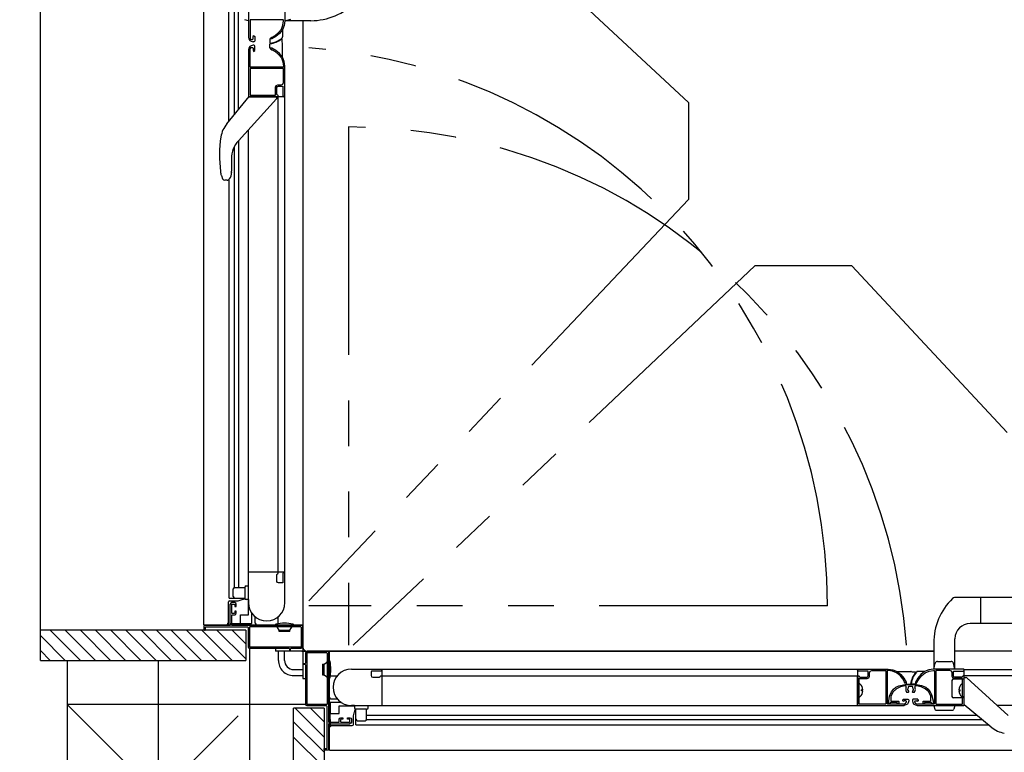
# Model space of a CAD drawing. Extents: x -405 to 205, y -2 to 302.
# Drawn here: x -264 to -232, y 133 to 157 of the extents above; entities that cross this region are included whole.
import ezdxf

# ---------------------------------------------------------------- set-up
doc = ezdxf.new("R2010")
doc.units = 0
doc.header["$MEASUREMENT"] = 0
doc.linetypes.add('CENTER', pattern=[12, 7.5, -1.5, 1.5, -1.5])
doc.linetypes.add('PHANTOM', pattern=[15, 7.5, -1.5, 1.5, -1.5, 1.5, -1.5])
doc.layers.get('0').update_dxf_attribs({"linetype": 'CONTINUOUS'})
doc.layers.get('DEFPOINTS').update_dxf_attribs({"linetype": 'CONTINUOUS'})
doc.layers.add('VIEW0001', color=7, linetype='CONTINUOUS')
doc.styles.get("Standard").update_dxf_attribs({"font": 'ROMANS', "bigfont": 'EXTFONT'})
doc.dimstyles.new('ISO-25', dxfattribs={"dimtxt": 2.5, "dimasz": 2.5, "dimexe": 1.25, "dimexo": 0.625, "dimtad": 1, "dimdec": 4, "dimdsep": 46, "dimtxsty": 'STANDARD', "dimcen": 2.5, "dimadec": 0, "dimazin": 0, "dimtfac": 1, "dimtdec": 4, "dimtmove": 0, "dimatfit": 3, "dimfxl": 1, "dimtolj": 1, "dimtzin": 0, "dimarcsym": 0})

# ---------------------------------------------------------------- blocks, each defined once
blk = doc.blocks.new('_ORIGIN')
at = {"color": 0, "linetype": 'ByBlock'}
blk.add_line((0, 0), (-1, 0), dxfattribs=at)
blk.add_circle((0, 0), 0.5, dxfattribs=at)
blk = doc.blocks.new('*D41')
at = {"color": 0}
for p, q in [((-265.359008, 175.176736), (-275.319008, 175.176736)), ((-275.319008, 137.176736), (-275.319008, 174.576736)), ((-265.359008, 136.576736), (-275.319008, 136.576736))]:
    blk.add_line(p, q, dxfattribs=at)
at = {"layer": 'DEFPOINTS', "color": 0}
for p in [(-275.320008, 175.176736), (-262.819008, 175.176736), (-262.819008, 136.576736)]:
    blk.add_point(p, dxfattribs=at)
at = {"color": 0, "xscale": 0.6, "yscale": 0.6, "zscale": 0.6}
for p, rotation in [((-275.319008, 175.176736), 90), ((-275.319008, 136.576736), 270)]:
    blk.add_blockref('_ORIGIN', p, dxfattribs=dict(at, rotation=rotation))
at = {"color": 0, "linetype": 'Continuous'}
blk.add_text('額縁内法\u3000７７２', height=2, rotation=90, dxfattribs=at).set_placement((-276.091736, 146.167298))
blk = doc.blocks.new('*D42')
at = {"color": 0}
for p, q in [((-275.318008, 136.576736), (-275.318008, 141.824355)), ((-275.318008, 137.176736), (-275.318008, 137.776736)), ((-265.359008, 136.576736), (-275.318008, 136.576736)), ((-275.318008, 135.876736), (-275.318008, 136.576736)), ((-265.359008, 135.876736), (-275.318008, 135.876736)), ((-275.318008, 135.276736), (-275.318008, 134.676736))]:
    blk.add_line(p, q, dxfattribs=at)
at = {"layer": 'DEFPOINTS', "color": 0}
for p in [(-275.320008, 136.576736), (-262.819008, 136.576736), (-262.819008, 135.876736)]:
    blk.add_point(p, dxfattribs=at)
at = {"color": 0, "xscale": 0.6, "yscale": 0.6, "zscale": 0.6}
for p, rotation in [((-275.318008, 136.576736), 270), ((-275.318008, 135.876736), 90)]:
    blk.add_blockref('_ORIGIN', p, dxfattribs=dict(at, rotation=rotation))
at = {"color": 0, "linetype": 'Continuous'}
blk.add_text('14', height=2, rotation=90, dxfattribs=at).set_placement((-275.818008, 137.705307))

msp = doc.modelspace()

# ---------------------------------------------------------------- linework, layer by layer
at = {"layer": 'VIEW0001', "color": 7, "linetype": 'Continuous'}
for p, q in [((-263.69503, 135.578038), (-263.695029, 176.177153)), ((-258.320041, 136.751718), (-258.320041, 175.001717)), ((-257.496713, 153.309146), (-257.496711, 174.126723)), ((-257.320031, 153.53317), (-257.320029, 173.776717)), ((-257.180031, 153.702917), (-257.180029, 173.776716)), ((-256.855041, 173.276716), (-256.855041, 156.086717)), ((-256.855041, 156.627296), (-256.978959, 156.6605)), ((-255.655039, 156.627296), (-255.460628, 156.679389)), ((-254.802537, 156.627296), (-255.655039, 156.627296)), ((-255.070041, 156.627296), (-255.070041, 136.751716)), ((-255.069993, 156.627296), (-255.069993, 136.025868)), ((-255.069993, 156.627296), (-255.069993, 135.901729)), ((-255.735041, 156.32746), (-255.735041, 156.095467)), ((-256.155234, 156.016455), (-256.155234, 155.90049)), ((-256.155234, 155.736478), (-256.155234, 155.854795)), ((-256.090607, 156.031955), (-256.140234, 156.031955)), ((-255.74538, 155.908021), (-255.74538, 156.014049)), ((-255.735041, 155.425901), (-255.735041, 155.877057)), ((-256.090609, 155.721478), (-256.140234, 155.721478)), ((-257.568819, 153.23152), (-256.830042, 154.127271)), ((-255.930042, 154.052271), (-257.187366, 152.677073)), ((-255.670041, 154.126716), (-256.855041, 154.126716)), ((-255.930042, 154.127271), (-255.930042, 154.052271)), ((-255.880041, 138.476716), (-255.880041, 154.126716)), ((-255.670041, 154.126716), (-255.670041, 138.476716)), ((-257.56533, 153.228642), (-257.568819, 153.23152)), ((-256.855041, 137.076711), (-256.855041, 153.040553)), ((-257.758203, 152.803612), (-257.762667, 152.804343)), ((-257.17653, 137.976716), (-257.176529, 152.688926)), ((-257.31653, 137.976716), (-257.316529, 152.492377)), ((-257.414433, 152.090518), (-257.413631, 151.677466)), ((-257.770434, 151.667836), (-257.765961, 151.668506)), ((-257.413575, 151.632794), (-257.413575, 151.63299)), ((-257.750354, 151.547472), (-257.746623, 151.534196)), ((-257.746623, 151.534196), (-257.704926, 151.425426)), ((-257.560802, 151.377271), (-257.634896, 151.377271)), ((-257.493212, 137.626711), (-257.493211, 151.377271)), ((-255.670041, 138.476716), (-256.855041, 138.476716)), ((-257.305041, 137.976716), (-256.980041, 137.976716)), ((-256.980041, 137.976716), (-256.980041, 137.626716)), ((-256.930041, 138.026716), (-256.855041, 138.026716)), ((-257.355041, 137.676716), (-257.355041, 137.926716)), ((-217.360623, 137.641683), (-233.630055, 137.641681)), ((-232.769426, 136.791683), (-232.769426, 137.641683)), ((-257.516713, 136.776711), (-257.516713, 137.501711)), ((-257.493212, 137.626716), (-256.980041, 137.626716)), ((-257.476713, 137.541711), (-257.193306, 137.541711)), ((-257.455041, 136.741716), (-257.455041, 137.426716)), ((-257.193306, 137.541711), (-257.058079, 137.576711)), ((-256.855041, 137.576716), (-256.930041, 137.576716)), ((-257.122424, 136.776711), (-257.122424, 137.076711)), ((-257.122424, 137.076711), (-256.855041, 137.076711)), ((-256.756558, 137.152234), (-256.756558, 136.786711)), ((-256.630041, 136.801716), (-256.630041, 137.008341)), ((-255.880041, 136.784678), (-255.880041, 137.008341)), ((-258.320041, 136.751718), (-255.070041, 136.751718)), ((-257.536713, 136.791711), (-257.536713, 136.776711)), ((-256.766558, 136.776711), (-257.455041, 136.776711)), ((-255.969997, 136.726716), (-255.969997, 136.746783)), ((-255.887497, 136.711716), (-255.887497, 136.6925)), ((-255.452497, 136.711716), (-255.452497, 136.6925)), ((-255.369997, 136.726716), (-255.369997, 136.746783)), ((-217.870586, 136.791683), (-233.120889, 136.791681)), ((-256.944999, 136.576729), (-263.69503, 136.576729)), ((-263.69503, 136.392433), (-262.879749, 135.577153)), ((-263.384774, 136.577153), (-262.38479, 135.577168)), ((-262.889791, 136.577153), (-261.889828, 135.57719)), ((-262.394846, 136.577191), (-261.394823, 135.577168)), ((-261.894834, 136.577169), (-260.894855, 135.57719)), ((-261.39478, 136.577105), (-260.394843, 135.577168)), ((-260.894747, 136.577105), (-259.89481, 135.577168)), ((-260.394724, 136.577087), (-259.394832, 135.577192)), ((-259.894724, 136.577062), (-258.894831, 135.577168)), ((-259.394713, 136.57704), (-258.394819, 135.577147)), ((-258.894701, 136.577018), (-257.894851, 135.577168)), ((-258.394679, 136.577008), (-257.394829, 135.577158)), ((-257.894668, 136.576986), (-256.944999, 135.627317)), ((-257.394656, 136.576964), (-256.944999, 136.127307)), ((-256.944999, 136.576729), (-256.944999, 135.577153)), ((-255.844997, 136.576716), (-255.904451, 136.655155)), ((-255.844997, 136.526716), (-255.844997, 136.576716)), ((-255.844997, 136.576716), (-255.494997, 136.576716)), ((-255.494997, 136.526716), (-255.844997, 136.526716)), ((-255.494997, 136.576716), (-255.435543, 136.655155)), ((-255.494997, 136.526716), (-255.494997, 136.576716)), ((-234.319426, 136.144185), (-234.319426, 135.291683)), ((-233.619426, 135.291683), (-233.619426, 136.291683)), ((-263.69503, 135.897459), (-263.374724, 135.577153)), ((-256.819997, 135.976716), (-256.819997, 128.127391)), ((-255.969993, 135.976716), (-255.969993, 135.876729)), ((-255.094993, 135.876729), (-255.969993, 135.876729)), ((-255.869997, 135.576292), (-255.869997, 135.876729)), ((-255.669997, 135.576391), (-255.669997, 135.876729)), ((-255.069993, 135.851729), (-255.069993, 134.976729)), ((-255.044993, 135.876729), (-234.319426, 135.876729)), ((-234.319426, 135.876732), (-254.920953, 135.876732)), ((-234.319426, 135.876681), (-254.195006, 135.876681)), ((-254.195005, 132.626681), (-254.195005, 135.876681)), ((-217.369793, 135.876681), (-233.619426, 135.876681)), ((-263.69503, 135.577153), (-256.944999, 135.577153)), ((-262.819997, 135.577153), (-262.819997, 128.1279)), ((-254.420006, 135.451725), (-254.420006, 135.101725)), ((-254.420006, 135.451725), (-254.370006, 135.451725)), ((-254.370006, 135.451725), (-254.291567, 135.511179)), ((-254.370006, 135.101725), (-254.370006, 135.451725)), ((-254.235006, 135.494225), (-254.254222, 135.494225)), ((-254.220006, 135.576725), (-254.199939, 135.576725)), ((-234.319426, 135.291683), (-234.267334, 135.486094)), ((-234.194889, 135.541683), (-233.743963, 135.541683)), ((-233.619426, 135.291683), (-233.671518, 135.486094)), ((-255.369997, 135.276729), (-255.069993, 135.276729)), ((-255.369997, 135.076729), (-255.069993, 135.076729)), ((-254.420006, 135.101725), (-254.370006, 135.101725)), ((-254.370006, 135.101725), (-254.291567, 135.042271)), ((-254.235006, 135.059225), (-254.254222, 135.059225)), ((-254.145006, 135.066681), (-253.938381, 135.066681)), ((-253.470006, 135.291681), (-252.470006, 135.291681)), ((-252.470006, 135.276681), (-252.470006, 134.091681)), ((-236.820006, 135.276681), (-252.470006, 135.276681)), ((-252.470006, 135.066681), (-236.820006, 135.066681)), ((-236.820006, 135.276681), (-236.820006, 134.091681)), ((-235.520822, 135.211681), (-235.069665, 135.211681)), ((-235.038701, 135.201342), (-234.932673, 135.201342)), ((-234.619262, 135.211681), (-234.851255, 135.211681)), ((-233.320006, 135.276681), (-217.670006, 135.276681)), ((-217.670006, 135.066681), (-233.320006, 135.066681)), ((-255.069993, 134.976729), (-254.970006, 134.976729)), ((-254.220006, 134.976725), (-254.199939, 134.976725)), ((-254.195006, 134.366681), (-254.195006, 135.016681)), ((-235.225244, 134.856113), (-235.225244, 134.806488)), ((-235.210244, 134.791488), (-235.091927, 134.791488)), ((-234.930267, 134.791488), (-235.046232, 134.791488)), ((-234.914767, 134.856115), (-234.914767, 134.806488)), ((-233.719825, 134.916767), (-233.719825, 134.391681)), ((-233.669825, 134.966767), (-233.320005, 134.966767)), ((-233.319687, 135.016681), (-233.264099, 135.016681)), ((-233.230361, 135.003582), (-233.10221, 134.886416)), ((-233.10221, 134.886416), (-231.869489, 133.759357)), ((-236.645859, 134.612931), (-236.690006, 134.612931)), ((-236.690006, 134.570431), (-236.690006, 134.612931)), ((-236.645859, 134.570431), (-236.690006, 134.570431)), ((-233.494152, 134.612931), (-233.450006, 134.612931)), ((-233.494152, 134.570431), (-233.450006, 134.570431)), ((-233.450006, 134.570431), (-233.450006, 134.612931)), ((-254.970006, 134.127933), (-262.820505, 134.1279)), ((-256.819997, 128.127391), (-262.820505, 134.1279)), ((-254.170012, 134.175771), (-254.170012, 133.852583)), ((-253.794489, 134.190164), (-254.160012, 134.190164)), ((-254.145006, 134.316681), (-253.938381, 134.316681)), ((-253.870012, 133.824299), (-253.870012, 134.085009)), ((-253.870012, 134.085009), (-253.370006, 134.085009)), ((-253.470006, 134.091681), (-235.294332, 134.091681)), ((-253.370006, 134.091681), (-253.370006, 134.016681)), ((-252.920006, 134.016681), (-252.920006, 134.091681)), ((-252.470006, 134.23171), (-252.470006, 134.091681)), ((-234.318024, 134.086448), (-234.286222, 133.967763)), ((-233.320006, 134.341681), (-233.669825, 134.341681)), ((-233.619426, 134.091681), (-233.65263, 133.967763)), ((-233.369687, 134.384181), (-233.334687, 134.384181)), ((-232.423936, 133.377903), (-233.319687, 134.116681)), ((-216.669999, 134.091681), (-232.232969, 134.091681)), ((-257.194855, 133.752725), (-262.819838, 128.127741)), ((-255.369569, 127.251693), (-255.369569, 134.001723)), ((-254.369993, 134.001723), (-255.369569, 134.001723)), ((-254.369736, 133.052054), (-255.319405, 134.001723)), ((-254.369758, 133.552066), (-254.819415, 134.001723)), ((-254.369993, 134.001723), (-254.369993, 127.251693)), ((-254.195012, 133.795009), (-254.195012, 133.420009)), ((-254.170012, 133.852583), (-254.170012, 133.824299)), ((-254.170012, 133.824299), (-254.170012, 133.815009)), ((-254.160012, 133.824299), (-254.170012, 133.824299)), ((-254.170012, 133.795009), (-254.170012, 133.815009)), ((-254.170012, 133.630009), (-254.170012, 133.795009)), ((-254.160012, 133.824299), (-253.870012, 133.824299)), ((-253.405012, 133.753416), (-253.370012, 133.888644)), ((-253.405012, 133.470009), (-253.405012, 133.753416)), ((-252.970006, 133.966681), (-253.320006, 133.966681)), ((-253.320006, 133.45351), (-253.320006, 133.966681)), ((-252.970006, 133.641681), (-252.970006, 133.966681)), ((-252.970006, 133.770192), (-232.892472, 133.770194)), ((-234.252415, 133.941822), (-233.686437, 133.941822)), ((-254.369715, 132.552043), (-255.369565, 133.551893)), ((-254.205006, 133.491681), (-253.520006, 133.491681)), ((-254.195012, 133.395009), (-254.195012, 133.420009)), ((-254.170012, 133.630009), (-254.170012, 133.62583)), ((-254.170012, 133.630009), (-254.170012, 133.620009)), ((-254.170012, 133.62583), (-254.170012, 133.571817)), ((-254.170012, 133.620009), (-254.170012, 133.545009)), ((-254.170012, 133.571817), (-254.170012, 133.567596)), ((-254.170012, 133.567596), (-254.170012, 133.470009)), ((-254.170012, 133.545009), (-254.170012, 133.505009)), ((-254.170012, 133.470009), (-254.170012, 133.445009)), ((-254.170012, 133.430009), (-254.170012, 133.445009)), ((-254.170012, 133.430009), (-253.445012, 133.430009)), ((-253.320012, 133.45351), (-232.508501, 133.453512)), ((-253.270006, 133.591681), (-253.020006, 133.591681)), ((-252.970006, 133.630192), (-232.722725, 133.630194)), ((-254.155012, 133.410009), (-254.170012, 133.410009)), ((-232.421058, 133.381393), (-232.423936, 133.377903)), ((-254.369704, 132.052021), (-255.369554, 133.051871)), ((-254.195005, 132.626681), (-215.945006, 132.626681))]:
    msp.add_line(p, q, dxfattribs=at)
at = {"layer": 'VIEW0001', "color": 7, "linetype": 'PHANTOM'}
for p, q in [((-242.382871, 153.931086), (-254.869992, 165.585613)), ((-242.38287, 153.931068), (-242.38287, 150.740272)), ((-253.569792, 153.12955), (-253.569792, 136.07673)), ((-242.382876, 150.740273), (-254.869992, 137.539587)), ((-240.20645, 148.563846), (-253.407135, 136.07673)), ((-237.015654, 148.563852), (-240.20645, 148.563852)), ((-237.015636, 148.563851), (-225.36111, 136.07673)), ((-237.817172, 137.37693), (-254.869992, 137.37693))]:
    msp.add_line(p, q, dxfattribs=at)
at = {"layer": 'VIEW0001', "color": 7, "linetype": 'CENTER'}
msp.add_line((-259.819997, 135.577153), (-259.819997, 126.449398), dxfattribs=at)
at = {"layer": 'VIEW0001', "color": 7, "linetype": 'Continuous'}
for points in [[(-255.655041, 157.611717), (-255.655041, 156.625407)], [(-256.795041, 156.651717), (-256.802112, 156.648788), (-256.805041, 156.641717)], [(-256.805041, 156.641717), (-256.805041, 156.056717)], [(-255.715041, 156.651717), (-256.795041, 156.651717)], [(-255.977541, 156.144763), (-255.863555, 156.233911), (-255.774397, 156.347907), (-255.720253, 156.482118), (-255.700041, 156.625407)], [(-255.655041, 156.625407), (-255.676892, 156.4705), (-255.735426, 156.325407), (-255.831813, 156.202168), (-255.955041, 156.105792)], [(-255.700041, 156.636717), (-255.704435, 156.647323), (-255.715041, 156.651717)], [(-255.700041, 156.625407), (-255.700041, 156.636717)], [(-256.700041, 156.083433), (-256.700899, 156.088433), (-256.703375, 156.092861), (-256.690041, 156.140001), (-256.650041, 156.111717)], [(-256.650041, 156.111717), (-256.650041, 155.961717)], [(-256.085041, 156.030736), (-256.129882, 156.05363), (-256.090676, 156.085218), (-256.084451, 156.084548), (-256.078494, 156.086478)], [(-255.955041, 156.105792), (-256.085041, 156.030736)], [(-256.078494, 156.086478), (-255.977541, 156.144763)], [(-256.755041, 156.006717), (-256.725041, 156.006717)], [(-256.725041, 156.006717), (-256.707364, 156.014039), (-256.700041, 156.031717)], [(-256.675041, 155.936717), (-256.705041, 155.936717)], [(-256.675041, 155.816716), (-256.705041, 155.816716)], [(-256.700041, 156.031717), (-256.700041, 156.083433)], [(-256.650041, 155.961717), (-256.657364, 155.944039), (-256.675041, 155.936717)], [(-256.675041, 155.936717), (-256.675041, 155.936717)], [(-256.650041, 155.791716), (-256.657364, 155.809394), (-256.675041, 155.816716)], [(-256.650041, 155.641716), (-256.650041, 155.791716)], [(-256.855041, 155.666716), (-256.855041, 154.136716)], [(-256.805041, 155.111716), (-256.805041, 155.696716)], [(-256.755041, 155.746716), (-256.725041, 155.746716)], [(-256.725041, 155.746716), (-256.707364, 155.739394), (-256.700041, 155.721716)], [(-256.700041, 155.670001), (-256.700899, 155.665001), (-256.703375, 155.660573), (-256.690041, 155.613432), (-256.650041, 155.641716)], [(-256.700041, 155.721716), (-256.700041, 155.670001)], [(-256.085041, 155.722697), (-256.129882, 155.699803), (-256.090676, 155.668216), (-256.084451, 155.668886), (-256.078494, 155.666956)], [(-255.955041, 155.647642), (-256.085041, 155.722697)], [(-256.078494, 155.666956), (-255.977541, 155.608671)], [(-255.977541, 155.608671), (-255.863555, 155.519522), (-255.774397, 155.405526), (-255.720253, 155.271315), (-255.700041, 155.128026)], [(-255.655041, 155.128026), (-255.676892, 155.282933), (-255.735426, 155.428026), (-255.831813, 155.551265), (-255.955041, 155.647642)], [(-255.700041, 155.116716), (-255.704435, 155.10611), (-255.715041, 155.101716)], [(-255.700041, 155.128026), (-255.700041, 155.116716)], [(-255.655041, 154.141716), (-255.655041, 155.128026)], [(-256.795041, 155.101716), (-256.802112, 155.104645), (-256.805041, 155.111716)], [(-256.795041, 155.056716), (-256.802112, 155.053788), (-256.805041, 155.046716)], [(-256.805041, 155.046716), (-256.805041, 154.186716)], [(-255.715041, 155.101716), (-256.795041, 155.101716)], [(-255.715041, 155.056716), (-256.795041, 155.056716)], [(-255.700041, 155.041716), (-255.704435, 155.052323), (-255.715041, 155.056716)], [(-255.700041, 154.591716), (-255.700041, 155.041716)], [(-255.965041, 154.441716), (-255.943074, 154.494749), (-255.890041, 154.516716)], [(-255.920041, 154.426716), (-255.905397, 154.462072), (-255.870041, 154.476716)], [(-255.890041, 154.516716), (-255.775041, 154.516716)], [(-255.870041, 154.476716), (-255.745041, 154.476716)], [(-255.775041, 154.516716), (-255.722008, 154.538683), (-255.700041, 154.591716)], [(-255.745041, 154.476716), (-255.727364, 154.469394), (-255.720041, 154.451716)], [(-256.805041, 154.186716), (-256.802112, 154.179645), (-256.795041, 154.176716)], [(-256.795041, 154.176716), (-255.980041, 154.176716)], [(-255.980041, 154.176716), (-255.969435, 154.18111), (-255.965041, 154.191716)], [(-255.965041, 154.191716), (-255.965041, 154.441716)], [(-255.920041, 154.201716), (-255.920041, 154.426716)], [(-255.880041, 154.161716), (-255.884435, 154.172323), (-255.895041, 154.176716), (-255.912719, 154.184039), (-255.920041, 154.201716)], [(-255.890672, 154.133999), (-255.882179, 154.148154)], [(-255.882179, 154.148154), (-255.880585, 154.151867), (-255.880041, 154.155871)], [(-255.880041, 154.155871), (-255.880041, 154.161716)], [(-255.720041, 154.451716), (-255.720041, 154.155871)], [(-255.720041, 154.155871), (-255.719497, 154.151867), (-255.717904, 154.148154)], [(-255.717904, 154.148154), (-255.709411, 154.133999)], [(-256.855041, 154.136716), (-256.852112, 154.129645), (-256.845041, 154.126716)], [(-256.845041, 154.126716), (-256.845041, 154.126716)], [(-256.845041, 154.126716), (-255.903534, 154.126716)], [(-255.903534, 154.126716), (-255.896144, 154.128663), (-255.890672, 154.133999)], [(-255.709411, 154.133999), (-255.703939, 154.128663), (-255.696548, 154.126716)], [(-255.696548, 154.126716), (-255.670041, 154.126716)], [(-255.670041, 154.126716), (-255.659435, 154.13111), (-255.655041, 154.141716)], [(-257.746623, 151.534196), (-257.747163, 151.537474), (-257.74969, 151.553156), (-257.754204, 151.582561), (-257.759846, 151.622016), (-257.765954, 151.668507)], [(-256.845041, 138.476716), (-256.852112, 138.473787), (-256.855041, 138.466716)], [(-255.903534, 138.476716), (-256.845041, 138.476716)], [(-255.920041, 138.401716), (-255.912719, 138.419394), (-255.895041, 138.426716), (-255.884435, 138.43111), (-255.880041, 138.441716)], [(-255.920041, 138.176716), (-255.920041, 138.401716)], [(-255.890672, 138.469434), (-255.896144, 138.474769), (-255.903534, 138.476716)], [(-255.882179, 138.455279), (-255.890672, 138.469434)], [(-255.880041, 138.447561), (-255.880585, 138.451565), (-255.882179, 138.455279)], [(-255.880041, 138.441716), (-255.880041, 138.447561)], [(-255.717904, 138.455279), (-255.719497, 138.451565), (-255.720041, 138.447561)], [(-255.720041, 138.447561), (-255.720041, 138.151716)], [(-255.709411, 138.469434), (-255.717904, 138.455279)], [(-255.696548, 138.476716), (-255.703939, 138.474769), (-255.709411, 138.469434)], [(-255.670041, 138.476716), (-255.696548, 138.476716)], [(-255.655041, 138.461716), (-255.659435, 138.472323), (-255.670041, 138.476716)], [(-255.655041, 137.476716), (-255.655041, 138.461716)], [(-255.870041, 138.126716), (-255.905397, 138.141361), (-255.920041, 138.176716)], [(-255.920041, 138.176716), (-255.920041, 138.176716)], [(-255.745041, 138.126716), (-255.870041, 138.126716)], [(-255.720041, 138.151716), (-255.727364, 138.134039), (-255.745041, 138.126716)], [(-257.405041, 137.476716), (-257.440396, 137.462072), (-257.455041, 137.426716)], [(-257.305041, 137.476716), (-257.405041, 137.476716)], [(-257.405041, 137.406716), (-257.400648, 137.417323), (-257.390041, 137.421716)], [(-257.405041, 137.136716), (-257.405041, 137.406716)], [(-257.390041, 137.421716), (-257.320041, 137.421716)], [(-257.320041, 137.421716), (-257.309435, 137.417323), (-257.305041, 137.406716)], [(-257.255041, 137.426716), (-257.269686, 137.462072), (-257.305041, 137.476716)], [(-257.305041, 137.406716), (-257.305041, 137.361716)], [(-257.305041, 137.361716), (-257.300648, 137.35111), (-257.290041, 137.346716)], [(-257.290041, 137.346716), (-257.270041, 137.346716)], [(-257.270041, 137.346716), (-257.259435, 137.35111), (-257.255041, 137.361716)], [(-257.255041, 137.361716), (-257.255041, 137.426716)], [(-256.96878, 137.599448), (-256.982933, 137.595845), (-257.007255, 137.589652), (-257.032448, 137.583237), (-257.058079, 137.576711)], [(-256.855041, 137.576363), (-256.855041, 137.476716)], [(-257.390041, 137.121716), (-257.400648, 137.12611), (-257.405041, 137.136716)], [(-257.405041, 137.061716), (-257.400648, 137.072323), (-257.390041, 137.076716)], [(-257.405041, 136.741716), (-257.405041, 137.061716)], [(-257.320041, 137.121716), (-257.390041, 137.121716)], [(-257.390041, 137.076716), (-257.305041, 137.076716)], [(-257.305041, 137.136716), (-257.309435, 137.12611), (-257.320041, 137.121716)], [(-257.290041, 137.196716), (-257.300648, 137.192323), (-257.305041, 137.181716)], [(-257.305041, 137.181716), (-257.305041, 137.136716)], [(-257.305041, 137.076716), (-257.269686, 137.091361), (-257.255041, 137.126716)], [(-257.270041, 137.196716), (-257.290041, 137.196716)], [(-257.255041, 137.181716), (-257.259435, 137.192323), (-257.270041, 137.196716)], [(-257.255041, 137.126716), (-257.255041, 137.181716)], [(-258.305041, 136.726716), (-258.315648, 136.722323), (-258.320041, 136.711716)], [(-258.320041, 136.711716), (-258.320041, 136.591716)], [(-257.470041, 136.726716), (-258.305041, 136.726716)], [(-258.270041, 136.661716), (-258.265648, 136.672323), (-258.255041, 136.676716)], [(-258.270041, 136.591716), (-258.270041, 136.661716)], [(-258.255041, 136.676716), (-256.885041, 136.676716)], [(-257.536713, 136.791711), (-257.539639, 136.788784), (-257.542453, 136.78597), (-257.545046, 136.783377), (-257.547319, 136.781104), (-257.549185, 136.779239), (-257.550571, 136.777852), (-257.551425, 136.776999), (-257.551713, 136.776711)], [(-257.455041, 136.741716), (-257.459435, 136.73111), (-257.470041, 136.726716)], [(-257.390041, 136.726716), (-257.400648, 136.73111), (-257.405041, 136.741716)], [(-255.095041, 136.726716), (-257.390041, 136.726716)], [(-256.885041, 136.676716), (-256.874435, 136.672323), (-256.870041, 136.661716)], [(-256.870041, 136.661716), (-256.870041, 136.026716)], [(-256.810041, 136.676716), (-256.820648, 136.672323), (-256.825041, 136.661716)], [(-256.825041, 136.661716), (-256.825041, 136.036716)], [(-255.130041, 136.676716), (-256.810041, 136.676716)], [(-255.115041, 136.661716), (-255.119435, 136.672323), (-255.130041, 136.676716)], [(-255.115041, 136.036716), (-255.115041, 136.661716)], [(-255.070041, 136.701716), (-255.077363, 136.719394), (-255.095041, 136.726716)], [(-255.070041, 136.026716), (-255.070041, 136.701716)], [(-258.320041, 136.591716), (-258.315648, 136.58111), (-258.305041, 136.576716)], [(-258.305041, 136.576716), (-258.285041, 136.576716)], [(-258.285041, 136.576716), (-258.274435, 136.58111), (-258.270041, 136.591716)], [(-256.870041, 136.026716), (-256.855396, 135.991361), (-256.820041, 135.976716)], [(-256.825041, 136.036716), (-256.820648, 136.02611), (-256.810041, 136.021716)], [(-256.810041, 136.021716), (-255.130041, 136.021716)], [(-255.130041, 136.021716), (-255.119435, 136.02611), (-255.115041, 136.036716)], [(-255.120041, 135.976716), (-255.084686, 135.991361), (-255.070041, 136.026716)], [(-256.820041, 135.976716), (-255.525041, 135.976716)], [(-255.525041, 135.976716), (-255.514435, 135.972323), (-255.510041, 135.961716)], [(-255.510041, 135.961716), (-255.510041, 135.911716)], [(-255.510041, 135.911716), (-255.507112, 135.904645), (-255.500041, 135.901716)], [(-255.500041, 135.901716), (-255.480041, 135.901716)], [(-255.480041, 135.901716), (-255.47297, 135.904645), (-255.470041, 135.911716)], [(-255.470041, 135.961716), (-255.465648, 135.972323), (-255.455041, 135.976716)], [(-255.470041, 135.911716), (-255.470041, 135.961716)], [(-255.455041, 135.976716), (-255.120041, 135.976716)], [(-254.970006, 135.826681), (-254.955361, 135.862037), (-254.920006, 135.876681)], [(-254.970006, 135.491681), (-254.970006, 135.826681)], [(-254.925006, 135.816681), (-254.920613, 135.827288), (-254.910006, 135.831681)], [(-254.925006, 134.136681), (-254.925006, 135.816681)], [(-254.920006, 135.876681), (-254.245006, 135.876681)], [(-254.910006, 135.831681), (-254.285006, 135.831681)], [(-254.285006, 135.831681), (-254.274399, 135.827288), (-254.270006, 135.816681)], [(-254.270006, 135.816681), (-254.270006, 134.136681)], [(-254.245006, 135.876681), (-254.227328, 135.869359), (-254.220006, 135.851681)], [(-254.220006, 135.851681), (-254.220006, 133.556681)], [(-255.045006, 135.466681), (-255.042077, 135.473752), (-255.035006, 135.476681)], [(-255.045006, 135.446681), (-255.045006, 135.466681)], [(-255.035006, 135.436681), (-255.042077, 135.43961), (-255.045006, 135.446681)], [(-255.035006, 135.476681), (-254.985006, 135.476681)], [(-254.985006, 135.436681), (-255.035006, 135.436681)], [(-254.985006, 135.476681), (-254.974399, 135.481075), (-254.970006, 135.491681)], [(-254.970006, 135.421681), (-254.974399, 135.432288), (-254.985006, 135.436681)], [(-254.970006, 134.126681), (-254.970006, 135.421681)], [(-253.470006, 135.291681), (-252.485006, 135.291681)], [(-252.795006, 135.226681), (-252.812684, 135.219359), (-252.820006, 135.201681)], [(-252.820006, 135.201681), (-252.820006, 135.201681)], [(-252.820006, 135.201681), (-252.820006, 135.076681)], [(-252.820006, 135.076681), (-252.805361, 135.041326), (-252.770006, 135.026681)], [(-252.499161, 135.226681), (-252.795006, 135.226681)], [(-252.545006, 135.026681), (-252.527328, 135.034003), (-252.520006, 135.051681), (-252.515613, 135.062288), (-252.505006, 135.066681)], [(-252.505006, 135.066681), (-252.499161, 135.066681)], [(-252.491443, 135.228819), (-252.495157, 135.227225), (-252.499161, 135.226681)], [(-252.499161, 135.066681), (-252.495157, 135.066137), (-252.491443, 135.064543)], [(-252.477289, 135.237312), (-252.491443, 135.228819)], [(-252.491443, 135.064543), (-252.477289, 135.056051)], [(-252.491443, 135.064543), (-252.491443, 135.064543)], [(-252.485006, 135.291681), (-252.474399, 135.287288), (-252.470006, 135.276681)], [(-252.470006, 135.250174), (-252.471953, 135.242783), (-252.477289, 135.237312)], [(-252.477289, 135.056051), (-252.471953, 135.050579), (-252.470006, 135.043188)], [(-252.470006, 135.276681), (-252.470006, 135.250174)], [(-252.470006, 135.043188), (-252.470006, 134.101681)], [(-236.820006, 135.276681), (-236.815612, 135.287288), (-236.805006, 135.291681)], [(-236.820006, 135.250174), (-236.820006, 135.276681)], [(-236.812723, 135.237312), (-236.818059, 135.242783), (-236.820006, 135.250174)], [(-236.820006, 135.043188), (-236.818059, 135.050579), (-236.812723, 135.056051)], [(-236.820006, 134.101681), (-236.820006, 135.043188)], [(-236.798569, 135.228819), (-236.812723, 135.237312)], [(-236.812723, 135.056051), (-236.798569, 135.064543)], [(-236.805006, 135.291681), (-235.818696, 135.291681)], [(-236.790851, 135.226681), (-236.794855, 135.227225), (-236.798569, 135.228819)], [(-236.798569, 135.064543), (-236.794855, 135.066137), (-236.790851, 135.066681)], [(-236.495006, 135.226681), (-236.790851, 135.226681)], [(-236.790851, 135.066681), (-236.790851, 135.066681)], [(-236.790851, 135.066681), (-236.785006, 135.066681)], [(-236.785006, 135.066681), (-236.774399, 135.062288), (-236.770006, 135.051681), (-236.762684, 135.034003), (-236.745006, 135.026681)], [(-236.520006, 135.026681), (-236.48465, 135.041326), (-236.470006, 135.076681)], [(-236.505006, 134.981681), (-236.451973, 135.003648), (-236.430006, 135.056681)], [(-236.470006, 135.201681), (-236.477328, 135.219359), (-236.495006, 135.226681)], [(-236.470006, 135.076681), (-236.470006, 135.201681)], [(-236.430006, 135.171681), (-236.408039, 135.224714), (-236.355006, 135.246681)], [(-236.430006, 135.056681), (-236.430006, 135.171681)], [(-236.355006, 135.246681), (-235.905006, 135.246681)], [(-235.905006, 135.246681), (-235.894399, 135.242288), (-235.890006, 135.231681)], [(-235.890006, 135.231681), (-235.890006, 134.151681)], [(-235.830006, 135.246681), (-235.840612, 135.242288), (-235.845006, 135.231681)], [(-235.845006, 135.231681), (-235.845006, 134.156681)], [(-235.818696, 135.246681), (-235.830006, 135.246681)], [(-235.818696, 135.291681), (-235.663789, 135.269831), (-235.518696, 135.211296), (-235.395457, 135.114909), (-235.299081, 134.991681)], [(-235.338052, 134.969181), (-235.4272, 135.083167), (-235.541196, 135.172325), (-235.675407, 135.226469), (-235.818696, 135.246681)], [(-234.321315, 135.291681), (-234.476222, 135.269831), (-234.621315, 135.211296), (-234.744554, 135.114909), (-234.840931, 134.991681)], [(-234.80196, 134.969181), (-234.712811, 135.083167), (-234.598815, 135.172325), (-234.464604, 135.226469), (-234.321315, 135.246681)], [(-234.321315, 135.246681), (-234.310005, 135.246681)], [(-233.335005, 135.291681), (-234.319426, 135.291681)], [(-234.310005, 135.246681), (-234.299399, 135.242288), (-234.295005, 135.231681)], [(-234.295005, 135.231681), (-234.295005, 134.156681)], [(-234.235005, 135.246681), (-234.245612, 135.242288), (-234.250005, 135.231681)], [(-234.250005, 135.231681), (-234.250005, 134.151681)], [(-233.785005, 135.246681), (-234.235005, 135.246681)], [(-233.710005, 135.171681), (-233.731972, 135.224714), (-233.785005, 135.246681)], [(-233.710005, 135.056681), (-233.710005, 135.171681)], [(-233.635005, 134.981681), (-233.688038, 135.003648), (-233.710005, 135.056681)], [(-233.670005, 135.201681), (-233.662683, 135.219359), (-233.645005, 135.226681)], [(-233.670005, 135.076681), (-233.670005, 135.201681)], [(-233.620005, 135.026681), (-233.655361, 135.041326), (-233.670005, 135.076681)], [(-233.645005, 135.226681), (-233.34916, 135.226681)], [(-233.355005, 135.066681), (-233.365612, 135.062288), (-233.370005, 135.051681), (-233.377328, 135.034003), (-233.395005, 135.026681)], [(-233.34916, 135.066681), (-233.355005, 135.066681)], [(-233.34916, 135.226681), (-233.345156, 135.227225), (-233.341443, 135.228819)], [(-233.341443, 135.064543), (-233.345156, 135.066137), (-233.34916, 135.066681)], [(-233.341443, 135.228819), (-233.327288, 135.237312)], [(-233.327288, 135.056051), (-233.341443, 135.064543)], [(-233.320005, 135.276681), (-233.324399, 135.287288), (-233.335005, 135.291681)], [(-233.327288, 135.237312), (-233.321952, 135.242783), (-233.320005, 135.250174)], [(-233.320005, 135.043188), (-233.321952, 135.050579), (-233.327288, 135.056051)], [(-233.327288, 135.056051), (-233.327288, 135.056051)], [(-233.320005, 135.250174), (-233.320005, 135.276681)], [(-233.320005, 134.101681), (-233.320005, 135.276681)], [(-252.770006, 135.026681), (-252.545006, 135.026681)], [(-236.770006, 134.966681), (-236.765612, 134.977288), (-236.755006, 134.981681)], [(-236.770006, 134.151681), (-236.770006, 134.966681)], [(-236.755006, 134.981681), (-236.505006, 134.981681)], [(-236.745006, 135.026681), (-236.520006, 135.026681)], [(-235.800006, 134.245608), (-235.770012, 134.400995), (-235.705876, 134.545943), (-235.641843, 134.627446), (-235.560341, 134.691478), (-235.465802, 134.73826), (-235.260006, 134.785608)], [(-235.260006, 134.735608), (-235.408769, 134.709481), (-235.545692, 134.643708), (-235.656063, 134.537485), (-235.724216, 134.40248), (-235.724807, 134.400111), (-235.725006, 134.397677)], [(-235.279767, 134.868228), (-235.338052, 134.969181)], [(-235.299081, 134.991681), (-235.224025, 134.861681)], [(-235.224025, 134.861681), (-235.246919, 134.81684), (-235.278507, 134.856046), (-235.277837, 134.862272), (-235.279767, 134.868228)], [(-235.260006, 134.785608), (-234.880006, 134.785608)], [(-235.244263, 134.735608), (-235.260006, 134.735608)], [(-235.244323, 134.735608), (-235.258012, 134.735608)], [(-234.88637, 134.735608), (-234.916095, 134.735413)], [(-234.840931, 134.991681), (-234.915986, 134.861681)], [(-234.915986, 134.861681), (-234.893092, 134.81684), (-234.861505, 134.856046), (-234.862175, 134.862272), (-234.860245, 134.868228)], [(-234.880006, 134.735608), (-234.905689, 134.735608)], [(-234.880006, 134.735608), (-234.88637, 134.735608)], [(-234.880006, 134.785608), (-234.724619, 134.755614), (-234.579671, 134.691478), (-234.498168, 134.627446), (-234.434136, 134.545943), (-234.387354, 134.451404), (-234.340006, 134.245608)], [(-234.415006, 134.397677), (-234.415204, 134.400111), (-234.415795, 134.40248), (-234.483949, 134.537485), (-234.59432, 134.643708), (-234.731243, 134.709481), (-234.880006, 134.735608)], [(-234.860245, 134.868228), (-234.80196, 134.969181)], [(-233.385005, 134.981681), (-233.635005, 134.981681)], [(-233.395005, 135.026681), (-233.620005, 135.026681)], [(-233.370005, 134.966681), (-233.374399, 134.977288), (-233.385005, 134.981681)], [(-233.370005, 134.151681), (-233.370005, 134.966681)], [(-235.725006, 134.397677), (-235.725006, 134.255608)], [(-235.157506, 134.520608), (-235.200316, 134.520609)], [(-235.137506, 134.540608), (-235.143364, 134.526466), (-235.157506, 134.520608)], [(-235.137506, 134.547546), (-235.137506, 134.540608)], [(-235.022506, 134.540608), (-235.022506, 134.547546)], [(-235.002506, 134.520608), (-235.016648, 134.526466), (-235.022506, 134.540608)], [(-234.960351, 134.520609), (-235.002506, 134.520608)], [(-234.415006, 134.255608), (-234.415006, 134.397677)], [(-254.920006, 134.076681), (-254.955361, 134.091326), (-254.970006, 134.126681)], [(-254.910006, 134.121681), (-254.920613, 134.126075), (-254.925006, 134.136681)], [(-254.285006, 134.076681), (-254.920006, 134.076681)], [(-254.285006, 134.121681), (-254.910006, 134.121681)], [(-254.270006, 134.136681), (-254.274399, 134.126075), (-254.285006, 134.121681)], [(-254.270006, 134.061681), (-254.274399, 134.072288), (-254.285006, 134.076681)], [(-253.370359, 134.091681), (-253.470006, 134.091681)], [(-236.760006, 134.141681), (-236.767077, 134.14461), (-236.770006, 134.151681)], [(-235.900006, 134.141681), (-236.760006, 134.141681)], [(-235.890006, 134.151681), (-235.892935, 134.14461), (-235.900006, 134.141681)], [(-235.310006, 134.141681), (-235.830006, 134.141681)], [(-235.800006, 134.165608), (-235.800006, 134.245608)], [(-235.785006, 134.150608), (-235.795612, 134.155002), (-235.800006, 134.165608)], [(-235.765006, 134.150608), (-235.785006, 134.150608)], [(-235.750006, 134.165608), (-235.754399, 134.155002), (-235.765006, 134.150608)], [(-235.735006, 134.190608), (-235.745612, 134.186215), (-235.750006, 134.175608)], [(-235.750006, 134.175608), (-235.750006, 134.165608)], [(-235.535006, 134.190608), (-235.735006, 134.190608)], [(-235.725006, 134.255608), (-235.720612, 134.245002), (-235.710006, 134.240608)], [(-235.710006, 134.240608), (-235.485006, 134.240608)], [(-235.520006, 134.175608), (-235.524399, 134.186215), (-235.535006, 134.190608)], [(-235.520006, 134.170608), (-235.520006, 134.175608)], [(-235.505006, 134.155608), (-235.515612, 134.160002), (-235.520006, 134.170608)], [(-235.485006, 134.155608), (-235.505006, 134.155608)], [(-235.485006, 134.240608), (-235.474399, 134.236215), (-235.470006, 134.225608)], [(-235.470006, 134.170608), (-235.474399, 134.160002), (-235.485006, 134.155608)], [(-235.470006, 134.225608), (-235.470006, 134.170608)], [(-235.315006, 134.296681), (-235.165006, 134.296681)], [(-235.140006, 134.241681), (-235.153814, 134.183189), (-235.185371, 134.134203), (-235.294027, 134.091735)], [(-235.235006, 134.246681), (-235.286722, 134.246681)], [(-235.211014, 134.227514), (-235.217328, 134.239359), (-235.235006, 134.246681)], [(-235.165006, 134.296681), (-235.147328, 134.289359), (-235.140006, 134.271681)], [(-235.140006, 134.271681), (-235.140006, 134.241681)], [(-234.995005, 134.296681), (-235.012683, 134.289359), (-235.020005, 134.271681)], [(-235.020005, 134.271681), (-235.020005, 134.241681)], [(-235.020005, 134.241681), (-235.006198, 134.183189), (-234.97464, 134.134203), (-234.865985, 134.091735)], [(-234.843384, 134.296681), (-234.995005, 134.296681)], [(-234.948997, 134.227514), (-234.942683, 134.239359), (-234.925005, 134.246681)], [(-234.925005, 134.246681), (-234.87329, 134.246681)], [(-234.86568, 134.091681), (-233.340005, 134.091681)], [(-234.310005, 134.141681), (-234.850005, 134.141681)], [(-234.670006, 134.225608), (-234.665612, 134.236215), (-234.655006, 134.240608)], [(-234.670006, 134.170608), (-234.670006, 134.225608)], [(-234.655006, 134.155608), (-234.665612, 134.160002), (-234.670006, 134.170608)], [(-234.655006, 134.240608), (-234.430006, 134.240608)], [(-234.635006, 134.155608), (-234.655006, 134.155608)], [(-234.620006, 134.170608), (-234.624399, 134.160002), (-234.635006, 134.155608)], [(-234.605006, 134.190608), (-234.615612, 134.186215), (-234.620006, 134.175608)], [(-234.620006, 134.175608), (-234.620006, 134.170608)], [(-234.405006, 134.190608), (-234.605006, 134.190608)], [(-234.430006, 134.240608), (-234.419399, 134.245002), (-234.415006, 134.255608)], [(-234.390006, 134.175608), (-234.394399, 134.186215), (-234.405006, 134.190608)], [(-234.390006, 134.165608), (-234.390006, 134.175608)], [(-234.375006, 134.150608), (-234.385612, 134.155002), (-234.390006, 134.165608)], [(-234.355006, 134.150608), (-234.375006, 134.150608)], [(-234.340006, 134.165608), (-234.344399, 134.155002), (-234.355006, 134.150608)], [(-234.340006, 134.245608), (-234.340006, 134.165608)], [(-234.250005, 134.151681), (-234.247077, 134.14461), (-234.240005, 134.141681)], [(-234.240005, 134.141681), (-233.380005, 134.141681)], [(-233.380005, 134.141681), (-233.372934, 134.14461), (-233.370005, 134.151681)], [(-233.369804, 134.091681), (-233.330005, 134.091681)], [(-233.330005, 134.091681), (-233.322934, 134.09461), (-233.320005, 134.101681)], [(-254.270006, 132.691681), (-254.270006, 134.061681)], [(-253.347274, 133.977942), (-253.350877, 133.96379), (-253.357071, 133.939467), (-253.363485, 133.914275), (-253.370012, 133.888644)], [(-254.220006, 133.556681), (-254.215613, 133.546075), (-254.205006, 133.541681)], [(-254.205006, 133.491681), (-254.215613, 133.487288), (-254.220006, 133.476681)], [(-254.220006, 133.476681), (-254.220006, 132.641681)], [(-254.205006, 133.541681), (-253.885006, 133.541681)], [(-253.885006, 133.541681), (-253.874399, 133.546075), (-253.870006, 133.556681)], [(-253.870006, 133.641681), (-253.855361, 133.677037), (-253.820006, 133.691681)], [(-253.870006, 133.556681), (-253.870006, 133.641681)], [(-253.810006, 133.641681), (-253.820613, 133.637288), (-253.825006, 133.626681)], [(-253.825006, 133.626681), (-253.825006, 133.556681)], [(-253.825006, 133.556681), (-253.820613, 133.546075), (-253.810006, 133.541681)], [(-253.820006, 133.691681), (-253.765006, 133.691681)], [(-253.765006, 133.641681), (-253.810006, 133.641681)], [(-253.810006, 133.541681), (-253.540006, 133.541681)], [(-253.765006, 133.691681), (-253.754399, 133.687288), (-253.750006, 133.676681)], [(-253.750006, 133.656681), (-253.754399, 133.646075), (-253.765006, 133.641681)], [(-253.750006, 133.676681), (-253.750006, 133.656681)], [(-253.600006, 133.676681), (-253.595613, 133.687288), (-253.585006, 133.691681)], [(-253.600006, 133.656681), (-253.600006, 133.676681)], [(-253.585006, 133.641681), (-253.595613, 133.646075), (-253.600006, 133.656681)], [(-253.585006, 133.691681), (-253.520006, 133.691681)], [(-253.540006, 133.641681), (-253.585006, 133.641681)], [(-253.525006, 133.626681), (-253.529399, 133.637288), (-253.540006, 133.641681)], [(-253.540006, 133.541681), (-253.529399, 133.546075), (-253.525006, 133.556681)], [(-253.525006, 133.556681), (-253.525006, 133.626681)], [(-253.520006, 133.691681), (-253.484651, 133.677037), (-253.470006, 133.641681)], [(-253.470006, 133.541681), (-253.484651, 133.506326), (-253.520006, 133.491681)], [(-253.470006, 133.641681), (-253.470006, 133.541681)], [(-254.155012, 133.410009), (-254.157938, 133.407083), (-254.160752, 133.404269), (-254.163345, 133.401676), (-254.165618, 133.399403), (-254.167484, 133.397537), (-254.16887, 133.396151), (-254.169723, 133.395298), (-254.170012, 133.395009)], [(-254.370006, 132.661681), (-254.365613, 132.672288), (-254.355006, 132.676681)], [(-254.370006, 132.641681), (-254.370006, 132.661681)], [(-254.355006, 132.626681), (-254.365613, 132.631075), (-254.370006, 132.641681)], [(-254.355006, 132.676681), (-254.285006, 132.676681)], [(-254.235006, 132.626681), (-254.355006, 132.626681)], [(-254.285006, 132.676681), (-254.274399, 132.681075), (-254.270006, 132.691681)], [(-254.220006, 132.641681), (-254.224399, 132.631075), (-254.235006, 132.626681)]]:
    msp.add_lwpolyline(points, dxfattribs=at)
for centre, radius, start, end in [((-254.802537, 158.677296), 2.05, 270, 315.779868), ((-256.705041, 156.086717), 0.15, 180, 270), ((-255.785041, 156.095467), 0.05, 309.445607, 0), ((-256.705041, 155.666716), 0.15, 90, 180), ((-256.755041, 156.056717), 0.05, 180, 270), ((-256.140234, 156.016955), 0.015, 90, 180), ((-256.140234, 155.90049), 0.015, 180, 278.53068), ((-256.140234, 155.854795), 0.015, 98.109104, 180), ((-256.255197, 156.661646), 0.8, 278.109104, 307.382789), ((-256.255197, 156.666916), 0.79, 278.53068, 309.445607), ((-255.76038, 156.014049), 0.015, 0, 127.382789), ((-255.785041, 155.877057), 0.05, 0, 31.259221), ((-256.755041, 155.696716), 0.05, 90, 180), ((-256.140234, 155.736478), 0.015, 180, 270), ((-256.8745, 152.658876), 0.9, 140.485647, 170.69845), ((-254.141885, 152.211317), 3.669024, 170.69845, 188.518378), ((-256.547663, 152.092202), 0.866772, 137.563765, 180.111316), ((-257.763527, 151.623567), 0.35, 324.183969, 1.096005), ((-280.428951, 151.626334), 23.015377, 0.016569, 0.127289), ((-256.368513, 151.632731), 1.045062, 179.996528, 180.486525), ((-257.7598, 151.624034), 0.346262, 359.970707, 0.740168), ((-257.634896, 151.452271), 0.075, 200.973942, 269.999995), ((-257.560802, 151.477271), 0.1, 269.999995, 324.183969), ((-257.305041, 137.926716), 0.05, 90, 180), ((-256.930041, 137.976716), 0.05, 90, 180), ((-257.305041, 137.676716), 0.05, 180, 270), ((-233.629389, 137.541683), 0.1, 90, 134.220132), ((-257.476713, 137.501711), 0.04, 90, 180), ((-256.930041, 137.626716), 0.05, 180, 270), ((-256.255041, 137.476716), 0.6, 180, 0), ((-232.269426, 136.144185), 2.05, 134.220132, 180), ((-257.526713, 136.776711), 0.025, 180, 270), ((-257.526713, 136.776711), 0.01, 180, 270), ((-257.526713, 136.776711), 0.01, 270, 0), ((-257.151713, 136.776711), 0.025, 270, 0), ((-256.766558, 136.786711), 0.01, 270, 0), ((-256.580041, 136.801716), 0.05, 180, 270), ((-255.944997, 136.746783), 0.025, 102.423969, 180), ((-255.669997, 135.498502), 1.303214, 77.576031, 102.423969), ((-255.892497, 136.664216), 0.015, 109.471221, 217.160849), ((-255.902497, 136.711716), 0.015, 0, 90), ((-255.902497, 136.6925), 0.015, 289.471221, 0), ((-255.437497, 136.711716), 0.015, 90, 180), ((-255.437497, 136.6925), 0.015, 180, 250.528779), ((-255.447497, 136.664216), 0.015, 322.839151, 70.528779), ((-255.394997, 136.746783), 0.025, 0, 77.576031), ((-233.119426, 136.291683), 0.5, 90, 180), ((-254.919996, 136.026729), 0.15, 180, 270.000002), ((-255.094993, 135.901729), 0.025, 269.999997, 0), ((-255.044993, 135.851729), 0.025, 90, 180.000002), ((-255.369997, 135.576729), 0.5, 180, 270.000002), ((-255.369997, 135.576729), 0.3, 180, 270.000002), ((-254.282506, 135.499225), 0.015, 19.471221, 127.160849), ((-254.254222, 135.509225), 0.015, 199.471221, 270), ((-254.235006, 135.509225), 0.015, 270, 0), ((-254.199939, 135.551725), 0.025, 12.423969, 90), ((-255.44822, 135.276725), 1.303214, 347.576031, 12.423969), ((-234.194889, 135.466683), 0.075, 90, 165), ((-233.743963, 135.466683), 0.075, 15, 90), ((-254.282506, 135.054225), 0.015, 232.839151, 340.528779), ((-254.254222, 135.044225), 0.015, 90, 160.528779), ((-254.235006, 135.044225), 0.015, 0, 90), ((-254.145006, 135.016681), 0.05, 90, 180), ((-253.470006, 134.691681), 0.6, 90, 270), ((-234.285076, 134.691525), 0.8, 142.617211, 171.890896), ((-235.069665, 135.161681), 0.05, 58.740779, 90), ((-234.279807, 134.691525), 0.79, 140.554393, 171.46932), ((-234.932673, 135.186342), 0.015, 322.617211, 90), ((-234.851255, 135.161681), 0.05, 90, 140.554393), ((-254.199939, 135.001725), 0.025, 270, 347.576031), ((-236.770006, 135.016767), 0.05, 180, 270), ((-236.75629, 134.790465), 0.013716, 52.28591, 180), ((-236.910006, 134.591681), 0.265, 4.599411, 52.28591), ((-235.244293, 134.720608), 0.015, 66.711697, 90.113448), ((-235.245514, 134.710431), 0.025, 59.636812, 73.378417), ((-235.240053, 134.713334), 0.02, 19.416891, 68.971322), ((-235.370271, 134.723403), 0.15, 344.559783, 356.892378), ((-235.210244, 134.806488), 0.015, 180, 270), ((-235.235491, 134.715452), 0.015, 359.308986, 17.578482), ((-235.123906, 134.686591), 0.0365, 47.185669, 205.467105), ((-235.079077, 134.625622), 0.09, 78.745432, 102.854865), ((-235.091927, 134.806488), 0.015, 270, 351.890896), ((-235.037101, 134.686754), 0.0365, 339.079076, 131.971959), ((-235.046232, 134.806488), 0.015, 171.46932, 270), ((-234.925176, 134.715452), 0.015, 162.421518, 180.691014), ((-234.790396, 134.723403), 0.15, 183.107622, 195.440217), ((-234.920613, 134.713334), 0.02, 111.028678, 160.583109), ((-234.929767, 134.806488), 0.015, 270, 0), ((-234.915153, 134.710431), 0.025, 92.158972, 120.363188), ((-233.669825, 134.916767), 0.05, 90, 180), ((-233.230006, 134.591681), 0.265, 127.71409, 175.400589), ((-233.383722, 134.790465), 0.013716, 0, 127.71409), ((-233.264099, 134.966681), 0.05, 47.563765, 89.999995), ((-236.75629, 134.392897), 0.013716, 180, 307.71409), ((-236.910006, 134.591681), 0.265, 307.71409, 355.400589), ((-235.114771, 134.613366), 0.125, 161.95636, 192.401526), ((-235.091602, 134.623958), 0.15, 194.452852, 223.550962), ((-234.98818, 134.604573), 0.25, 161.621118, 169.044618), ((-235.158499, 134.612385), 0.02, 121.661823, 257.262821), ((-235.079077, 134.625622), 0.09, 149.797909, 177.58893), ((-235.079077, 134.625622), 0.09, 201.335714, 226.526793), ((-235.157455, 134.548945), 0.02, 355.976066, 34.626606), ((-235.002672, 134.546613), 0.02, 138.966781, 177.617321), ((-235.079077, 134.625622), 0.09, 312.946247, 338.96869), ((-235.079077, 134.625622), 0.09, 1.756234, 32.305603), ((-235.001125, 134.612385), 0.02, 287.617289, 53.107634), ((-235.069065, 134.623958), 0.15, 316.449038, 345.547148), ((-235.172487, 134.604573), 0.25, 10.955382, 18.378882), ((-235.045895, 134.613366), 0.125, 347.598474, 18.04364), ((-233.669825, 134.391681), 0.05, 180, 270), ((-233.230006, 134.591681), 0.265, 184.599411, 232.28591), ((-233.383722, 134.392897), 0.013716, 232.28591, 0), ((-254.145006, 134.366681), 0.05, 180, 270), ((-254.160012, 134.180164), 0.01, 90, 180), ((-235.830006, 134.156681), 0.015, 180, 270), ((-235.33127, 134.260689), 0.0125, 162.085365, 222.460456), ((-235.275712, 134.231878), 0.075, 127.618769, 154.335879), ((-235.314781, 134.276), 0.035, 222.729292, 253.581902), ((-235.311826, 134.280307), 0.04, 251.264606, 294.801095), ((-235.254353, 134.217175), 0.1, 127.338873, 132.174907), ((-235.310006, 134.241681), 0.1, 270, 351.855538), ((-235.286403, 134.231738), 0.015, 85.016105, 125.189965), ((-234.850005, 134.241681), 0.1, 188.144462, 270), ((-234.871987, 134.231738), 0.015, 54.810035, 94.983895), ((-234.846563, 134.280307), 0.04, 245.198905, 288.735394), ((-234.904037, 134.217175), 0.1, 47.825093, 52.661127), ((-234.882677, 134.231878), 0.075, 25.664121, 52.381231), ((-234.843608, 134.276), 0.035, 286.418098, 317.270708), ((-234.82712, 134.260689), 0.0125, 317.539544, 17.914635), ((-234.310005, 134.156681), 0.015, 270, 0), ((-233.334687, 134.369181), 0.015, 359.999995, 89.999995), ((-254.170012, 133.795009), 0.025, 90, 180), ((-253.320006, 134.016681), 0.05, 180, 270), ((-252.970006, 134.016681), 0.05, 270, 0), ((-234.252415, 133.976822), 0.035, 195, 270), ((-233.686437, 133.976822), 0.035, 270, 345), ((-254.170012, 133.420009), 0.025, 180, 270), ((-254.170012, 133.420009), 0.01, 90, 180), ((-254.170012, 133.420009), 0.01, 180, 270), ((-253.445012, 133.470009), 0.04, 270, 0), ((-253.270006, 133.641681), 0.05, 180, 270), ((-253.020006, 133.641681), 0.05, 270, 0), ((-231.851292, 134.072222), 0.9, 230.485647, 260.69845)]:
    msp.add_arc(centre, radius, start, end, dxfattribs=at)
at = {"layer": 'VIEW0001', "color": 7, "linetype": 'PHANTOM'}
for centre, start, end in [((-256.22507, 137.37693), 359.999984, 85.778413), ((-253.569792, 134.721652), 4.221587, 90.000016)]:
    msp.add_arc(centre, 18.407898, start, end, dxfattribs=at)

# ---------------------------------------------------------------- dimensions: what is measured, and where the dimension line sits
at = {"layer": 'VIEW0001', "color": 7}
for base, p1, p2, text, picture, middle in [((-275.319008, 175.176736), (-262.819008, 136.576736), (-262.819008, 175.176736), '額縁内法\u3000７７２', '*D41', (-275.319008, 155.877736)), ((-275.318008, 136.576736), (-262.819008, 135.876736), (-262.819008, 136.576736), '14', '*D42', (-275.318008, 139.800545))]:
    dim = msp.add_linear_dim(base=base, p1=p1, p2=p2, angle=270, text=text, dimstyle='ISO-25', override={"dimtxt": 2, "dimasz": 0.6, "dimexe": 0, "dimexo": 2.54, "dimgap": 0.5, "dimtad": 1, "dimtih": 0, "dimtoh": 0, "dimdsep": 46, "dimblk1": 'ORIGIN', "dimblk2": 'ORIGIN', "dimsah": 1, "dimse1": 0, "dimse2": 0, "dimtmove": 0}, dxfattribs=at)
    dim.commit()
    dim.dimension.update_dxf_attribs({"geometry": picture, "text_midpoint": middle, "dimtype": 160})

doc.saveas('drawing.dxf')
